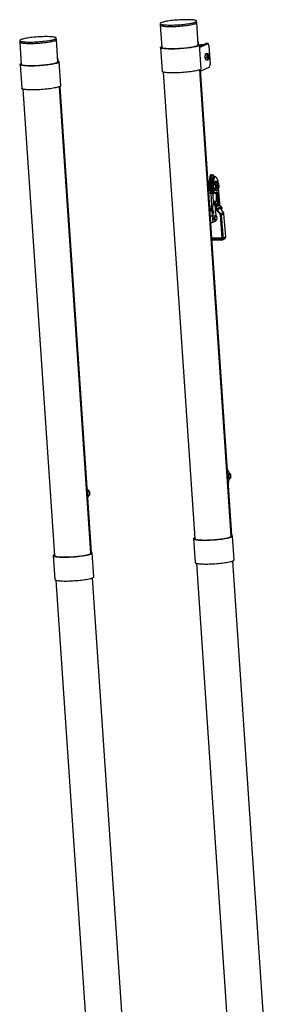
# Model space of a CAD drawing. Units: millimetres. Extents: x 15 to 1184, y 5 to 836.
# Drawn here: x 237 to 291, y 216 to 421 of the extents above; entities that cross this region are included whole.
import ezdxf

# ---------------------------------------------------------------- set-up
doc = ezdxf.new("R2010")
doc.units = ezdxf.units.MM

msp = doc.modelspace()

# ---------------------------------------------------------------- linework, layer by layer
at = {"color": 7, "linetype": 'Continuous', "lineweight": 25}
for p, q in [((266.38, 419.72), (266.4, 419.42)), ((266.4, 419.42), (266.72, 414.77)), ((273.99, 419.93), (273.97, 420.23)), ((274.3, 415.28), (273.99, 419.93)), ((244.89, 416.41), (244.87, 416.71)), ((237.28, 416.2), (237.3, 415.9)), ((237.3, 415.9), (237.62, 411.25)), ((245.2, 411.76), (244.89, 416.41)), ((266.47, 414.75), (266.8, 409.81)), ((274.25, 415.95), (274.29, 415.96)), ((274.34, 415.45), (274.31, 415.98)), ((274.88, 410.35), (274.55, 415.3)), ((274.57, 414.99), (275.86, 415.6)), ((274.58, 414.78), (276.33, 415.61)), ((275.16, 415.33), (274.88, 415.33)), ((276.33, 415.61), (275.86, 415.6)), ((276.52, 415.19), (276.33, 415.61)), ((276.52, 415.19), (276.78, 411.23)), ((275.72, 413.33), (275.68, 412.66)), ((275.68, 412.66), (276.08, 412.67)), ((275.68, 412.66), (275.85, 412.18)), ((275.92, 413.52), (275.72, 413.33)), ((275.72, 413.33), (276.12, 413.34)), ((275.92, 413.52), (276.32, 413.53)), ((276.42, 413.36), (276.32, 413.53)), ((276.45, 413.31), (276.42, 413.37)), ((237.37, 411.23), (237.7, 406.29)), ((245.16, 412.42), (245.19, 412.44)), ((245.25, 411.93), (245.21, 412.46)), ((245.78, 406.83), (245.45, 411.78)), ((276.66, 410.67), (274.73, 409.75)), ((275.85, 412.18), (276.24, 412.19)), ((276.44, 412.34), (276.47, 412.41)), ((276.66, 410.67), (276.78, 411.23)), ((267.06, 409.64), (273.57, 312.88)), ((281.15, 313.39), (274.64, 410.15)), ((281.2, 313.56), (274.7, 410.18)), ((252.05, 309.87), (245.54, 406.63)), ((252.1, 310.04), (245.6, 406.66)), ((237.96, 406.12), (244.47, 309.36)), ((277.03, 388.35), (276.84, 388.35)), ((277.04, 388.36), (276.85, 388.36)), ((277.05, 388.33), (277.09, 388.04)), ((277.33, 388.29), (277.14, 388.29)), ((277.22, 388.21), (277.22, 388.16)), ((277.46, 388.21), (277.46, 388)), ((276.58, 386.96), (276.26, 386.95)), ((276.58, 386.62), (276.77, 386.62)), ((276.67, 385.21), (276.58, 386.62)), ((276.86, 385.21), (276.77, 386.62)), ((276.83, 386.13), (277.07, 386.13)), ((277.09, 386.24), (276.86, 386.23)), ((277.15, 387.09), (276.91, 387.08)), ((276.93, 386.37), (277.17, 386.38)), ((277.17, 387.14), (276.94, 387.13)), ((277.1, 386.24), (277.17, 386.19)), ((277.38, 387.71), (277.15, 387.7)), ((277.39, 387.72), (277.16, 387.72)), ((277.2, 387.11), (277.25, 386.96)), ((277.4, 387.79), (277.37, 387.3)), ((277.56, 387.31), (277.37, 387.3)), ((277.4, 387.79), (277.59, 387.79)), ((277.47, 388.01), (277.66, 388.02)), ((277.54, 388.02), (277.47, 388.01)), ((277.5, 386.92), (277.51, 386.52)), ((277.73, 388.03), (277.54, 388.02)), ((277.59, 387.79), (277.56, 387.31)), ((277.58, 386.31), (277.63, 386.25)), ((278.15, 387), (277.68, 386.98)), ((277.69, 387), (277.71, 386.98)), ((277.76, 386.53), (277.75, 386.93)), ((277.82, 386.41), (277.78, 386.47)), ((278.22, 386.7), (278.11, 385.61)), ((278.43, 386.65), (278.21, 386.64)), ((278.38, 386.51), (278.27, 385.42)), ((276.36, 385.43), (276.66, 385.44)), ((276.39, 385.08), (276.7, 385.09)), ((276.59, 384.57), (276.42, 384.56)), ((276.53, 384.54), (276.42, 384.54)), ((276.71, 381.77), (276.53, 384.54)), ((276.86, 385.21), (276.67, 385.21)), ((276.74, 385.04), (276.93, 385.04)), ((276.78, 384.59), (276.82, 384.61)), ((277.01, 384.62), (276.82, 384.61)), ((276.92, 385.15), (277.16, 385.15)), ((276.99, 385.37), (276.93, 385.3)), ((276.93, 385.3), (277.17, 385.3)), ((276.94, 385.04), (276.95, 385.05)), ((276.97, 385.54), (277.2, 385.55)), ((277.01, 384.62), (276.97, 384.6)), ((277.15, 381.83), (276.97, 384.6)), ((277.23, 385.38), (276.99, 385.37)), ((277.11, 384.87), (277.34, 384.87)), ((277.19, 384.77), (277.15, 384.6)), ((277.15, 384.6), (277.39, 384.61)), ((277.17, 385.3), (277.23, 385.38)), ((277.17, 384.45), (277.4, 384.45)), ((277.42, 384.77), (277.19, 384.77)), ((277.25, 384.4), (277.48, 384.41)), ((277.35, 384.41), (277.37, 382.18)), ((277.39, 384.61), (277.42, 384.77)), ((277.57, 385.46), (278.05, 385.47)), ((277.59, 384.5), (277.93, 384.51)), ((277.63, 384.6), (277.65, 384.6)), ((277.64, 384.61), (277.83, 384.61)), ((277.65, 385.46), (277.65, 385.41)), ((277.68, 384.5), (277.68, 384.54)), ((277.73, 385.11), (278.34, 385.13)), ((277.75, 385.12), (277.74, 385.1)), ((278.02, 384.49), (277.94, 384.5)), ((278.02, 384.41), (278.04, 382.91)), ((278.02, 384.41), (278.1, 384.4)), ((278.1, 384.75), (278.05, 384.75)), ((278.05, 384.67), (278.09, 384.75)), ((278.05, 384.58), (278.07, 384.47)), ((278.1, 384.4), (278.11, 382.9)), ((278.1, 384.31), (278.17, 383.97)), ((278.18, 385.97), (278.15, 386.01)), ((278.16, 386.05), (278.16, 386.04)), ((278.16, 384.52), (278.47, 382.94)), ((278.22, 384.54), (278.26, 384.62)), ((278.22, 384.54), (278.53, 382.97)), ((278.58, 383.05), (278.26, 384.63)), ((278.26, 384.62), (278.57, 383.04)), ((278.41, 385.19), (278.41, 385.22)), ((278.83, 381.67), (278.51, 385.56)), ((277.94, 382.81), (277.36, 382.79)), ((278.02, 382.8), (277.36, 382.78)), ((277.46, 382.17), (277.46, 382.78)), ((277.63, 382.5), (277.82, 382.51)), ((277.63, 382.5), (277.94, 381.24)), ((277.73, 382.79), (277.65, 382.74)), ((277.84, 382.75), (277.65, 382.74)), ((277.72, 382.79), (277.72, 382.79)), ((277.82, 382.51), (278.13, 381.24)), ((277.92, 382.79), (277.84, 382.75)), ((277.94, 382.81), (278.02, 382.8)), ((278.11, 382.9), (278.04, 382.91)), ((278.17, 383.9), (278.11, 383.79)), ((278.23, 383.65), (278.11, 383.64)), ((278.12, 383.46), (278.22, 383.64)), ((278.18, 382.24), (278.23, 382.24)), ((278.3, 383.2), (278.21, 383.03)), ((278.21, 382.96), (278.24, 382.78)), ((278.36, 382.95), (278.21, 382.95)), ((278.26, 382.34), (278.21, 382.34)), ((278.24, 383.62), (278.31, 383.27)), ((278.26, 382.77), (278.36, 382.94)), ((278.34, 382.04), (278.3, 382.04)), ((278.37, 382.74), (278.32, 382.74)), ((278.37, 382.54), (278.32, 382.54)), ((278.36, 382.01), (278.38, 382.01)), ((278.38, 382.92), (278.42, 382.7)), ((278.4, 382.82), (278.41, 382.83)), ((278.53, 382.57), (278.4, 382.57)), ((278.42, 381.99), (278.54, 381.99)), ((278.57, 382.53), (278.5, 382.87)), ((278.52, 382.89), (278.56, 382.97)), ((278.53, 382.97), (278.57, 383.04)), ((276.61, 381.77), (276.71, 381.77)), ((276.64, 381.36), (277.14, 381.38)), ((277.15, 381.15), (276.65, 381.14)), ((276.66, 380.95), (277.17, 380.97)), ((277.23, 379.99), (277.11, 381.82)), ((277.28, 381.89), (277.15, 381.83)), ((277.42, 379.99), (277.23, 379.99)), ((277.42, 379.99), (277.3, 381.85)), ((277.82, 381.42), (277.93, 379.89)), ((277.82, 381.39), (277.9, 381.39)), ((277.96, 381.17), (277.84, 381.17)), ((277.85, 380.98), (278.07, 380.99)), ((277.94, 381.24), (278.13, 381.24)), ((278.06, 381), (278.22, 381.1)), ((278.76, 380.24), (278.06, 381)), ((278.13, 381.24), (278.83, 381.67)), ((278.22, 381.1), (278.88, 381.52)), ((278.22, 381.1), (278.92, 380.34)), ((278.34, 381.81), (278.38, 381.81)), ((278.76, 380.24), (278.92, 380.34)), ((278.85, 380.11), (278.76, 380.24)), ((278.84, 381.89), (278.81, 381.9)), ((278.85, 381.86), (278.83, 381.72)), ((279.52, 380.53), (278.88, 381.52)), ((279.29, 375.14), (278.9, 379.95)), ((278.92, 380.34), (279, 380.21)), ((279.52, 380.53), (279, 380.21)), ((279.09, 379.96), (279.61, 380.28)), ((279.09, 379.96), (279.48, 375.14)), ((279.18, 381.31), (279.17, 381.28)), ((279.18, 381.31), (279.2, 381.45)), ((280, 375.47), (279.61, 380.28)), ((276.74, 379.84), (276.91, 379.84)), ((276.85, 379.82), (276.74, 379.81)), ((276.83, 378.43), (276.94, 378.43)), ((276.94, 378.43), (276.85, 379.82)), ((277.09, 379.87), (277.22, 379.93)), ((277.22, 379.93), (277.41, 379.93)), ((277.28, 379.87), (277.41, 379.93)), ((277.38, 378.49), (277.28, 379.87)), ((277.79, 378.68), (277.38, 378.49)), ((277.97, 379.89), (277.73, 379.88)), ((277.75, 378.87), (277.99, 378.87)), ((277.07, 375.25), (279.28, 375.3)), ((279.16, 374.99), (277.07, 374.94)), ((279.18, 374.79), (277.08, 374.74)), ((279.34, 374.84), (279.86, 375.16)), ((280, 375.47), (279.48, 375.14)), ((280.29, 327.09), (280.42, 327.15)), ((280.99, 326.24), (280.66, 326.08)), ((280.71, 325.36), (281.04, 325.52)), ((251.2, 323.56), (251.19, 323.57)), ((280.59, 324.58), (280.46, 324.52)), ((251.74, 322.65), (251.41, 322.49)), ((251.46, 321.76), (251.79, 321.92)), ((273.32, 312.87), (273.65, 307.92)), ((281.73, 308.46), (281.4, 313.41)), ((244.22, 309.35), (244.55, 304.4)), ((252.63, 304.94), (252.3, 309.89)), ((273.91, 307.76), (283.73, 161.74)), ((291.32, 162.25), (281.5, 308.27)), ((262.22, 158.73), (252.4, 304.75)), ((244.81, 304.24), (254.63, 158.22))]:
    msp.add_line(p, q, dxfattribs=at)
at = {"color": 8, "linetype": 'Continuous', "lineweight": 25}
for p, q in [((274.29, 415.96), (274.32, 415.45)), ((245.19, 412.44), (245.22, 411.93)), ((274.68, 410.17), (281.17, 313.57)), ((245.58, 406.65), (252.08, 310.05)), ((277.06, 388.26), (277.23, 388.27)), ((277.07, 388.2), (277.22, 388.21)), ((277.08, 388.16), (277.22, 388.16)), ((276.58, 386.95), (276.26, 386.94)), ((277.17, 386.31), (276.94, 386.3)), ((277.21, 388.1), (277.08, 388.1)), ((277.1, 388.01), (277.11, 388.01)), ((277.14, 386.21), (277.17, 386.21)), ((277.2, 387.1), (277.28, 387.1)), ((277.27, 387.03), (277.22, 387.03)), ((277.25, 386.96), (277.25, 386.96)), ((278.13, 386.98), (277.67, 386.97)), ((277.77, 386.51), (277.79, 386.5)), ((278.2, 386.51), (278.38, 386.51)), ((276.35, 385.55), (276.65, 385.55)), ((276.66, 385.38), (276.37, 385.37)), ((277.22, 385.5), (276.98, 385.49)), ((277, 385.4), (277.23, 385.41)), ((277.39, 384.86), (277.16, 384.86)), ((277.18, 384.8), (277.42, 384.81)), ((277.55, 385.57), (277.99, 385.58)), ((277.67, 384.57), (277.62, 384.57)), ((277.64, 384.6), (277.64, 384.6)), ((278.27, 385.42), (277.65, 385.4)), ((277.74, 385.11), (277.73, 385.11)), ((278.04, 384.67), (278.05, 384.67)), ((278.05, 384.75), (278.09, 384.75)), ((278.05, 384.6), (278.05, 384.6)), ((277.37, 382.16), (277.46, 382.17)), ((278.22, 383.64), (278.11, 383.64)), ((278.11, 383.46), (278.12, 383.46)), ((278.36, 382.94), (278.21, 382.94)), ((278.25, 382.77), (278.26, 382.77)), ((278.33, 382.54), (278.37, 382.55)), ((278.39, 382.85), (278.39, 382.85)), ((277.17, 380.97), (276.66, 380.96)), ((277.18, 381.85), (277.3, 381.85)), ((278.07, 381), (277.85, 380.99)), ((278.81, 381.88), (278.85, 381.86)), ((278.83, 381.72), (278.83, 381.72)), ((279.28, 375.06), (279.16, 374.99)), ((280.31, 326.75), (280.54, 326.86)), ((280.34, 326.22), (280.81, 326.44)), ((280.41, 325.21), (280.88, 325.43)), ((280.43, 324.89), (280.67, 325)), ((251.21, 323.23), (251.29, 323.27)), ((251.25, 322.7), (251.56, 322.85)), ((251.31, 321.69), (251.62, 321.84)), ((251.34, 321.37), (251.42, 321.41))]:
    msp.add_line(p, q, dxfattribs=at)
at = {"color": 7, "linetype": 'Continuous', "lineweight": 25, "flags": 128}
for points in [[(269.01, 419.42), (269.37, 419.43), (269.73, 419.45), (270.09, 419.47), (270.46, 419.49), (270.82, 419.52), (271.18, 419.56), (271.53, 419.6), (271.86, 419.64), (272.18, 419.68), (272.48, 419.73), (272.76, 419.78), (273.02, 419.83), (273.25, 419.88), (273.45, 419.94), (273.62, 419.99), (273.75, 420.04), (273.86, 420.1), (273.93, 420.15), (273.96, 420.2), (273.96, 420.25), (273.92, 420.29), (273.85, 420.33), (273.75, 420.37), (273.61, 420.41), (273.44, 420.44), (273.24, 420.47), (273.01, 420.49), (272.75, 420.51), (272.47, 420.52), (272.17, 420.53), (271.85, 420.53), (271.51, 420.53), (271.16, 420.52), (270.8, 420.5), (270.44, 420.49), (270.07, 420.46), (269.71, 420.43), (269.35, 420.4), (268.99, 420.37), (268.65, 420.33), (268.32, 420.28), (268.01, 420.24), (267.72, 420.19), (267.45, 420.14), (267.21, 420.09), (267, 420.03), (266.81, 419.98), (266.66, 419.93), (266.54, 419.87), (266.45, 419.82), (266.4, 419.77), (266.38, 419.72), (266.4, 419.67), (266.46, 419.63), (266.54, 419.59), (266.67, 419.55), (266.82, 419.52), (267.01, 419.49), (267.22, 419.46), (267.47, 419.44), (267.74, 419.43), (268.03, 419.42), (268.34, 419.41), (268.67, 419.41), (269.01, 419.42)], [(266.4, 419.42), (266.42, 419.38), (266.47, 419.33), (266.56, 419.29), (266.69, 419.25), (266.84, 419.22), (267.03, 419.19), (267.24, 419.17), (267.49, 419.15), (267.76, 419.13), (268.05, 419.12), (268.36, 419.12), (268.69, 419.12), (269.03, 419.12)], [(266.4, 419.42), (266.42, 419.38), (266.47, 419.33), (266.56, 419.29), (266.69, 419.25), (266.84, 419.22), (267.03, 419.19), (267.24, 419.17), (267.49, 419.15), (267.76, 419.13), (268.05, 419.12), (268.36, 419.12), (268.69, 419.12), (269.03, 419.12)], [(269.03, 419.12), (269.39, 419.13), (269.75, 419.15), (270.11, 419.17), (270.48, 419.2), (270.84, 419.23), (271.2, 419.26), (271.55, 419.3), (271.88, 419.34), (272.2, 419.39), (272.5, 419.43), (272.78, 419.48), (273.04, 419.53), (273.27, 419.59), (273.47, 419.64), (273.64, 419.69), (273.77, 419.75), (273.88, 419.8), (273.95, 419.85), (273.98, 419.9), (273.99, 419.93)], [(269.03, 419.12), (269.39, 419.13), (269.75, 419.15), (270.11, 419.17), (270.48, 419.2), (270.84, 419.23), (271.2, 419.26), (271.55, 419.3), (271.88, 419.34), (272.2, 419.39), (272.5, 419.43), (272.78, 419.48), (273.04, 419.53), (273.27, 419.59), (273.47, 419.64), (273.64, 419.69), (273.77, 419.75), (273.88, 419.8), (273.95, 419.85), (273.98, 419.9), (273.99, 419.93)], [(239.91, 415.9), (240.27, 415.91), (240.63, 415.93), (240.99, 415.95), (241.36, 415.97), (241.72, 416), (242.08, 416.04), (242.43, 416.08), (242.76, 416.12), (243.08, 416.16), (243.39, 416.21), (243.66, 416.26), (243.92, 416.31), (244.15, 416.36), (244.35, 416.42), (244.52, 416.47), (244.66, 416.52), (244.76, 416.58), (244.83, 416.63), (244.86, 416.68), (244.86, 416.73), (244.83, 416.77), (244.76, 416.81), (244.65, 416.85), (244.51, 416.89), (244.34, 416.92), (244.14, 416.95), (243.91, 416.97), (243.65, 416.99), (243.37, 417), (243.07, 417.01), (242.75, 417.01), (242.41, 417.01), (242.06, 417), (241.71, 416.98), (241.34, 416.96), (240.98, 416.94), (240.61, 416.91), (240.25, 416.88), (239.9, 416.85), (239.55, 416.81), (239.23, 416.76), (238.91, 416.72), (238.62, 416.67), (238.36, 416.62), (238.11, 416.57), (237.9, 416.51), (237.71, 416.46), (237.56, 416.41), (237.44, 416.35), (237.35, 416.3), (237.3, 416.25), (237.28, 416.2), (237.3, 416.15), (237.36, 416.11), (237.45, 416.07), (237.57, 416.03), (237.72, 416), (237.91, 415.97), (238.13, 415.94), (238.37, 415.92), (238.64, 415.91), (238.93, 415.9), (239.24, 415.89), (239.57, 415.89), (239.91, 415.9)], [(237.3, 415.9), (237.32, 415.86), (237.38, 415.81), (237.47, 415.77), (237.59, 415.73), (237.74, 415.7), (237.93, 415.67), (238.15, 415.65), (238.39, 415.63), (238.66, 415.61), (238.95, 415.6), (239.26, 415.6), (239.59, 415.6), (239.93, 415.6)], [(237.3, 415.9), (237.32, 415.86), (237.38, 415.81), (237.47, 415.77), (237.59, 415.73), (237.74, 415.7), (237.93, 415.67), (238.15, 415.65), (238.39, 415.63), (238.66, 415.61), (238.95, 415.6), (239.26, 415.6), (239.59, 415.6), (239.93, 415.6)], [(239.93, 415.6), (240.29, 415.61), (240.65, 415.63), (241.01, 415.65), (241.38, 415.68), (241.74, 415.71), (242.1, 415.74), (242.45, 415.78), (242.78, 415.82), (243.1, 415.86), (243.41, 415.91), (243.68, 415.96), (243.94, 416.01), (244.17, 416.07), (244.37, 416.12), (244.54, 416.17), (244.68, 416.23), (244.78, 416.28), (244.85, 416.33), (244.88, 416.38), (244.89, 416.41)], [(239.93, 415.6), (240.29, 415.61), (240.65, 415.63), (241.01, 415.65), (241.38, 415.68), (241.74, 415.71), (242.1, 415.74), (242.45, 415.78), (242.78, 415.82), (243.1, 415.86), (243.41, 415.91), (243.68, 415.96), (243.94, 416.01), (244.17, 416.07), (244.37, 416.12), (244.54, 416.17), (244.68, 416.23), (244.78, 416.28), (244.85, 416.33), (244.88, 416.38), (244.89, 416.41)], [(274.29, 415.46), (274.36, 415.44), (274.46, 415.4), (274.52, 415.35), (274.55, 415.31), (274.54, 415.26), (274.5, 415.2), (274.42, 415.15), (274.31, 415.1), (274.16, 415.04), (273.99, 414.99), (273.78, 414.93), (273.55, 414.88), (273.29, 414.82), (273, 414.77), (272.69, 414.72), (272.37, 414.68), (272.03, 414.63), (271.67, 414.59), (271.31, 414.56), (270.94, 414.53), (270.56, 414.5), (270.19, 414.48), (269.81, 414.46), (269.45, 414.44), (269.09, 414.43), (268.74, 414.43), (268.41, 414.43), (268.1, 414.44), (267.81, 414.45), (267.54, 414.47), (267.3, 414.49), (267.09, 414.52), (266.9, 414.55), (266.75, 414.58), (266.63, 414.62), (266.54, 414.66), (266.48, 414.71), (266.47, 414.76), (266.48, 414.81), (266.53, 414.86), (266.62, 414.91), (266.7, 414.95)], [(274.3, 415.28), (274.3, 415.26), (274.27, 415.21), (274.2, 415.16), (274.1, 415.1), (273.97, 415.05), (273.8, 415), (273.6, 414.94), (273.37, 414.89), (273.12, 414.84), (272.84, 414.79), (272.54, 414.74), (272.21, 414.69), (271.88, 414.65), (271.53, 414.61), (271.17, 414.58), (270.8, 414.55), (270.43, 414.52), (270.06, 414.5), (269.7, 414.49), (269.34, 414.47), (269, 414.47), (268.67, 414.47), (268.35, 414.47), (268.06, 414.48), (267.79, 414.5), (267.55, 414.52), (267.33, 414.54), (267.14, 414.57), (266.99, 414.61), (266.87, 414.64), (266.78, 414.69), (266.73, 414.73), (266.72, 414.77)], [(274.29, 415.96), (274.3, 415.97), (274.31, 415.98), (274.29, 415.99), (274.26, 416), (274.25, 416)], [(274.77, 415.3), (274.86, 415.32), (274.88, 415.33)], [(276.33, 412.33), (276.37, 412.31), (276.42, 412.33), (276.46, 412.39), (276.49, 412.48), (276.52, 412.59), (276.53, 412.73), (276.53, 412.87), (276.52, 413.01), (276.5, 413.14), (276.47, 413.25), (276.43, 413.34), (276.39, 413.39), (276.35, 413.41), (276.3, 413.39), (276.26, 413.33), (276.23, 413.24), (276.2, 413.13), (276.19, 412.99), (276.19, 412.85), (276.2, 412.71), (276.22, 412.58), (276.25, 412.47), (276.29, 412.38), (276.33, 412.33)], [(245.19, 411.94), (245.26, 411.92), (245.36, 411.88), (245.42, 411.83), (245.45, 411.79), (245.44, 411.74), (245.4, 411.68), (245.32, 411.63), (245.21, 411.58), (245.06, 411.52), (244.89, 411.47), (244.68, 411.41), (244.45, 411.36), (244.19, 411.3), (243.9, 411.25), (243.6, 411.2), (243.27, 411.16), (242.93, 411.11), (242.58, 411.07), (242.21, 411.04), (241.84, 411.01), (241.46, 410.98), (241.09, 410.96), (240.72, 410.94), (240.35, 410.92), (239.99, 410.91), (239.65, 410.91), (239.32, 410.91), (239, 410.92), (238.71, 410.93), (238.44, 410.95), (238.2, 410.97), (237.99, 411), (237.8, 411.03), (237.65, 411.06), (237.53, 411.1), (237.44, 411.14), (237.39, 411.19), (237.37, 411.24), (237.38, 411.29), (237.44, 411.34), (237.52, 411.39), (237.6, 411.43)], [(245.2, 411.76), (245.2, 411.74), (245.17, 411.69), (245.1, 411.64), (245, 411.58), (244.87, 411.53), (244.7, 411.48), (244.5, 411.42), (244.27, 411.37), (244.02, 411.32), (243.74, 411.27), (243.44, 411.22), (243.12, 411.17), (242.78, 411.13), (242.43, 411.09), (242.07, 411.06), (241.7, 411.03), (241.33, 411), (240.97, 410.98), (240.6, 410.97), (240.25, 410.95), (239.9, 410.95), (239.57, 410.95), (239.26, 410.95), (238.96, 410.96), (238.69, 410.98), (238.45, 411), (238.23, 411.02), (238.05, 411.05), (237.89, 411.09), (237.77, 411.12), (237.68, 411.17), (237.63, 411.21), (237.62, 411.25)], [(245.19, 412.44), (245.21, 412.45), (245.21, 412.46), (245.19, 412.47), (245.17, 412.48), (245.15, 412.48)], [(274.88, 410.35), (274.87, 410.31), (274.83, 410.26), (274.75, 410.2), (274.64, 410.15), (274.49, 410.09), (274.32, 410.04), (274.11, 409.98), (273.88, 409.93), (273.62, 409.88), (273.33, 409.83), (273.03, 409.78), (272.7, 409.73), (272.36, 409.69), (272.01, 409.65), (271.64, 409.61), (271.27, 409.58), (270.9, 409.55), (270.52, 409.53), (270.15, 409.51), (269.78, 409.5), (269.42, 409.49), (269.08, 409.49), (268.75, 409.49), (268.43, 409.49), (268.14, 409.51), (267.88, 409.52), (267.63, 409.54), (267.42, 409.57), (267.23, 409.6), (267.08, 409.64), (266.96, 409.68), (266.87, 409.72), (266.82, 409.76), (266.8, 409.81)], [(245.78, 406.83), (245.77, 406.79), (245.73, 406.74), (245.65, 406.68), (245.54, 406.63), (245.4, 406.57), (245.22, 406.52), (245.01, 406.46), (244.78, 406.41), (244.52, 406.36), (244.24, 406.31), (243.93, 406.26), (243.6, 406.21), (243.26, 406.17), (242.91, 406.13), (242.54, 406.09), (242.17, 406.06), (241.8, 406.03), (241.42, 406.01), (241.05, 405.99), (240.68, 405.98), (240.32, 405.97), (239.98, 405.97), (239.65, 405.97), (239.34, 405.97), (239.05, 405.99), (238.78, 406), (238.53, 406.02), (238.32, 406.05), (238.14, 406.08), (237.98, 406.12), (237.86, 406.15), (237.77, 406.2), (237.72, 406.24), (237.7, 406.29)], [(277.03, 388.35), (277.03, 388.36), (277.03, 388.36), (277.04, 388.36), (277.04, 388.36), (277.04, 388.35), (277.05, 388.35), (277.05, 388.34), (277.05, 388.33)], [(276.86, 386.23), (276.86, 386.23), (276.85, 386.23), (276.84, 386.22), (276.84, 386.21), (276.83, 386.19), (276.83, 386.17), (276.83, 386.15), (276.83, 386.13)], [(276.91, 387.08), (276.92, 387.1), (276.92, 387.12), (276.93, 387.13), (276.93, 387.13), (276.94, 387.13)], [(277.07, 386.13), (277.07, 386.16), (277.07, 386.18), (277.07, 386.2), (277.07, 386.22), (277.08, 386.23), (277.09, 386.24), (277.09, 386.24), (277.1, 386.24)], [(277.11, 388.01), (277.11, 388.01), (277.11, 388.01), (277.1, 388.01), (277.1, 388.02), (277.1, 388.02), (277.1, 388.03), (277.09, 388.03), (277.09, 388.04)], [(277.15, 387.7), (277.15, 387.71), (277.16, 387.72), (277.16, 387.72)], [(277.15, 387.09), (277.15, 387.11), (277.16, 387.12), (277.16, 387.13), (277.17, 387.14), (277.18, 387.14), (277.19, 387.13), (277.19, 387.12), (277.2, 387.11)], [(277.37, 387.3), (277.31, 387.17), (277.26, 387.01), (277.22, 386.82), (277.19, 386.62), (277.17, 386.39), (277.17, 386.16), (277.17, 385.93), (277.19, 385.7), (277.22, 385.48), (277.26, 385.27), (277.31, 385.08), (277.36, 384.92), (277.43, 384.79), (277.49, 384.69), (277.57, 384.63), (277.64, 384.61)], [(277.17, 386.38), (277.17, 386.37), (277.17, 386.37)], [(277.17, 386.19), (277.17, 386.19), (277.17, 386.19)], [(277.25, 386.95), (277.25, 386.96), (277.25, 386.96)], [(277.28, 387.1), (277.28, 387.09), (277.28, 387.08)], [(277.83, 384.61), (277.76, 384.64), (277.68, 384.7), (277.62, 384.8), (277.55, 384.93), (277.5, 385.09), (277.45, 385.27), (277.41, 385.48), (277.38, 385.7), (277.36, 385.93), (277.36, 386.17), (277.36, 386.4), (277.38, 386.62), (277.41, 386.83), (277.45, 387.02), (277.5, 387.18), (277.56, 387.31)], [(277.38, 387.71), (277.39, 387.72), (277.39, 387.72)], [(277.66, 386.94), (277.7, 386.94), (277.73, 386.94), (277.75, 386.93), (277.74, 386.93), (277.72, 386.93), (277.68, 386.92), (277.63, 386.92), (277.58, 386.92), (277.54, 386.92), (277.51, 386.92), (277.5, 386.92), (277.5, 386.92), (277.53, 386.93), (277.57, 386.93), (277.61, 386.93), (277.66, 386.94)], [(277.94, 385.12), (277.91, 385.09), (277.85, 385.06), (277.79, 385.06), (277.73, 385.11), (277.68, 385.18), (277.63, 385.29), (277.58, 385.43), (277.54, 385.58), (277.52, 385.76), (277.5, 385.95), (277.5, 386.14), (277.5, 386.32), (277.51, 386.45)], [(277.64, 386.94), (277.68, 386.99), (277.74, 387.04), (277.8, 387.05), (277.86, 387.03), (277.9, 386.99)], [(277.66, 388.02), (277.76, 388.02), (277.85, 387.99), (277.95, 387.92), (278.04, 387.81), (278.12, 387.66), (278.2, 387.48), (278.27, 387.27), (278.34, 387.03), (278.39, 386.77), (278.41, 386.65)], [(277.71, 386.25), (277.7, 386.25), (277.7, 386.25), (277.7, 386.25), (277.7, 386.25), (277.7, 386.25), (277.7, 386.24), (277.7, 386.24), (277.7, 386.23)], [(277.99, 385.58), (277.96, 385.76), (277.95, 385.94), (277.94, 386.13), (277.95, 386.32), (277.97, 386.5), (277.99, 386.66), (278.03, 386.79), (278.08, 386.9), (278.13, 386.98)], [(278.13, 386.98), (278.15, 386.99), (278.17, 386.99), (278.19, 386.97), (278.2, 386.93), (278.21, 386.88), (278.22, 386.82), (278.22, 386.76), (278.22, 386.7)], [(278.5, 386.54), (278.52, 386.36), (278.54, 386.18), (278.54, 385.99), (278.54, 385.8), (278.52, 385.63), (278.49, 385.47), (278.46, 385.33), (278.41, 385.22), (278.36, 385.14)], [(278.5, 386.54), (278.48, 386.58), (278.47, 386.62), (278.45, 386.64), (278.43, 386.65), (278.41, 386.63), (278.4, 386.61), (278.38, 386.56), (278.38, 386.51)], [(276.67, 385.21), (276.68, 385.17), (276.68, 385.13), (276.69, 385.1), (276.7, 385.08), (276.71, 385.05), (276.72, 385.04), (276.74, 385.04), (276.74, 385.04)], [(276.94, 385.04), (276.93, 385.04), (276.91, 385.05), (276.9, 385.06), (276.89, 385.08), (276.88, 385.11), (276.87, 385.14), (276.87, 385.17), (276.86, 385.21)], [(276.92, 385.15), (276.94, 385.07), (276.97, 385.01), (276.99, 384.96), (277.02, 384.92), (277.05, 384.89), (277.08, 384.87), (277.11, 384.87), (277.11, 384.87)], [(277.37, 384.88), (277.34, 384.87), (277.31, 384.88), (277.28, 384.89), (277.26, 384.92), (277.23, 384.97), (277.2, 385.02), (277.18, 385.08), (277.16, 385.15)], [(277.2, 385.55), (277.21, 385.54), (277.21, 385.54)], [(277.62, 384.58), (277.6, 384.52), (277.57, 384.48), (277.55, 384.44), (277.52, 384.42), (277.49, 384.41), (277.46, 384.41), (277.43, 384.43), (277.4, 384.45)], [(277.62, 384.58), (277.62, 384.58), (277.62, 384.59), (277.63, 384.59), (277.63, 384.6), (277.63, 384.6), (277.63, 384.6), (277.64, 384.6), (277.64, 384.6)], [(277.64, 384.61), (277.65, 384.6), (277.66, 384.59), (277.67, 384.58), (277.67, 384.56), (277.68, 384.54), (277.68, 384.51), (277.69, 384.5)], [(277.83, 384.61), (277.84, 384.61), (277.85, 384.6), (277.86, 384.58), (277.86, 384.57), (277.87, 384.54), (277.87, 384.52), (277.88, 384.5)], [(278.11, 385.61), (278.1, 385.56), (278.09, 385.52), (278.08, 385.49), (278.06, 385.47), (278.04, 385.48), (278.02, 385.5), (278, 385.54), (277.99, 385.58)], [(278.05, 384.58), (278.04, 384.64), (278.04, 384.7), (278.05, 384.76), (278.06, 384.8), (278.08, 384.82), (278.1, 384.81), (278.12, 384.79), (278.14, 384.74)], [(278.26, 384.62), (278.26, 384.63), (278.26, 384.63)], [(278.36, 385.14), (278.34, 385.13), (278.32, 385.13), (278.3, 385.15), (278.29, 385.19), (278.28, 385.24), (278.27, 385.3), (278.27, 385.36), (278.27, 385.42)], [(278.39, 385.18), (278.41, 385.19), (278.41, 385.19)], [(278.39, 383.98), (278.41, 384.06), (278.43, 384.12), (278.46, 384.15), (278.49, 384.14), (278.52, 384.1), (278.54, 384.02), (278.56, 383.93), (278.56, 383.83), (278.55, 383.73), (278.53, 383.66), (278.5, 383.61), (278.47, 383.6), (278.47, 383.61)], [(277.37, 382.18), (277.37, 382.12), (277.38, 382.07), (277.4, 382.04), (277.42, 382.02), (277.43, 382.03), (277.45, 382.06), (277.46, 382.11), (277.46, 382.17)], [(278.12, 383.46), (278.12, 383.46), (278.12, 383.46), (278.12, 383.46), (278.11, 383.46), (278.11, 383.46)], [(278.21, 382.34), (278.21, 382.34), (278.2, 382.33), (278.19, 382.31), (278.18, 382.28), (278.18, 382.24)], [(278.18, 382.24), (278.19, 382.11), (278.22, 382), (278.25, 381.9), (278.29, 381.84), (278.33, 381.81), (278.34, 381.81)], [(278.24, 383.62), (278.24, 383.63), (278.24, 383.64), (278.23, 383.64), (278.23, 383.64), (278.23, 383.65), (278.22, 383.65), (278.22, 383.64), (278.22, 383.64)], [(278.23, 382.24), (278.23, 382.28), (278.24, 382.31), (278.24, 382.33), (278.26, 382.34), (278.27, 382.34), (278.28, 382.32), (278.29, 382.29), (278.29, 382.26)], [(278.49, 381.99), (278.48, 381.95), (278.45, 381.87), (278.42, 381.83), (278.37, 381.82), (278.33, 381.84), (278.3, 381.9), (278.26, 382), (278.24, 382.11), (278.23, 382.24)], [(278.26, 382.77), (278.26, 382.76), (278.26, 382.76), (278.25, 382.76), (278.25, 382.76), (278.25, 382.76), (278.24, 382.77), (278.24, 382.78), (278.24, 382.78)], [(278.24, 382.34), (278.25, 382.37), (278.26, 382.45), (278.28, 382.51), (278.31, 382.54), (278.32, 382.54)], [(278.32, 382.74), (278.31, 382.73), (278.3, 382.71), (278.3, 382.68), (278.29, 382.65), (278.3, 382.61), (278.3, 382.58), (278.31, 382.55), (278.33, 382.54)], [(278.3, 382.14), (278.3, 382.12), (278.3, 382.09), (278.3, 382.06), (278.3, 382.03), (278.31, 382.01), (278.32, 382.01), (278.33, 382.02), (278.34, 382.04)], [(278.42, 381.99), (278.41, 381.99), (278.38, 382.02), (278.35, 382.08), (278.33, 382.17), (278.32, 382.28), (278.33, 382.38)], [(278.33, 382.38), (278.34, 382.47), (278.37, 382.54), (278.4, 382.57), (278.4, 382.57)], [(278.37, 382.55), (278.36, 382.56), (278.35, 382.58), (278.34, 382.61), (278.34, 382.65), (278.34, 382.68), (278.35, 382.71), (278.36, 382.73), (278.37, 382.74)], [(278.38, 382.92), (278.38, 382.93), (278.37, 382.94), (278.37, 382.94), (278.37, 382.95), (278.36, 382.95), (278.36, 382.95), (278.36, 382.95), (278.36, 382.94)], [(278.45, 382.38), (278.46, 382.48), (278.49, 382.54), (278.52, 382.57), (278.55, 382.56), (278.58, 382.51), (278.61, 382.43), (278.62, 382.33), (278.62, 382.23), (278.61, 382.13), (278.59, 382.05), (278.56, 382), (278.53, 381.99), (278.5, 382.02), (278.47, 382.08), (278.45, 382.17), (278.44, 382.28), (278.45, 382.38)], [(277.28, 381.89), (277.28, 381.89), (277.28, 381.89), (277.29, 381.89), (277.29, 381.88), (277.29, 381.88), (277.29, 381.87), (277.3, 381.86), (277.3, 381.85)], [(277.56, 380.57), (277.57, 380.65), (277.56, 380.72), (277.54, 380.79), (277.52, 380.83), (277.5, 380.84), (277.48, 380.82), (277.46, 380.78), (277.44, 380.71), (277.44, 380.64), (277.45, 380.56), (277.46, 380.5), (277.49, 380.45), (277.51, 380.44), (277.53, 380.46), (277.55, 380.5), (277.56, 380.57)], [(277.75, 378.87), (277.73, 378.88), (277.69, 378.92), (277.65, 378.99), (277.62, 379.09), (277.6, 379.22), (277.58, 379.35), (277.59, 379.49), (277.6, 379.62), (277.62, 379.73), (277.65, 379.82), (277.69, 379.87), (277.73, 379.88)], [(278.13, 379.2), (278.11, 379.08), (278.09, 378.98), (278.05, 378.91), (278.01, 378.88), (277.97, 378.88), (277.92, 378.92), (277.89, 379), (277.85, 379.1), (277.83, 379.22), (277.82, 379.36), (277.82, 379.5), (277.84, 379.63), (277.86, 379.74), (277.89, 379.82), (277.93, 379.87), (277.97, 379.89), (278.02, 379.87), (278.06, 379.81), (278.09, 379.72), (278.12, 379.6), (278.13, 379.47), (278.14, 379.33), (278.13, 379.2)], [(273.56, 313.07), (273.47, 313.03), (273.39, 312.97), (273.33, 312.92), (273.32, 312.87), (273.34, 312.82), (273.39, 312.78), (273.48, 312.73), (273.6, 312.7), (273.75, 312.66), (273.94, 312.63), (274.15, 312.6), (274.39, 312.58), (274.66, 312.57), (274.95, 312.55), (275.27, 312.55), (275.6, 312.55), (275.94, 312.55), (276.3, 312.56), (276.67, 312.57), (277.04, 312.59), (277.42, 312.61), (277.79, 312.64), (278.16, 312.67), (278.53, 312.71), (278.88, 312.75), (279.22, 312.79), (279.55, 312.84), (279.85, 312.89), (280.14, 312.94), (280.4, 312.99), (280.63, 313.04), (280.84, 313.1), (281.01, 313.15), (281.16, 313.21), (281.27, 313.26), (281.35, 313.32), (281.39, 313.37), (281.4, 313.42), (281.37, 313.47), (281.31, 313.51), (281.21, 313.55), (281.14, 313.58)], [(273.57, 312.88), (273.58, 312.84), (273.63, 312.8), (273.72, 312.76), (273.84, 312.72), (274, 312.69), (274.18, 312.66), (274.4, 312.63), (274.64, 312.61), (274.91, 312.6), (275.21, 312.59), (275.52, 312.58), (275.85, 312.58), (276.2, 312.59), (276.55, 312.6), (276.92, 312.62), (277.28, 312.64), (277.65, 312.66), (278.02, 312.69), (278.38, 312.73), (278.73, 312.77), (279.07, 312.81), (279.39, 312.85), (279.69, 312.9), (279.97, 312.95), (280.22, 313), (280.45, 313.06), (280.65, 313.11), (280.82, 313.16), (280.95, 313.22), (281.05, 313.27), (281.12, 313.32), (281.15, 313.37), (281.15, 313.39)], [(244.46, 309.55), (244.37, 309.51), (244.29, 309.45), (244.24, 309.4), (244.22, 309.35), (244.24, 309.3), (244.29, 309.26), (244.38, 309.21), (244.5, 309.18), (244.65, 309.14), (244.84, 309.11), (245.05, 309.08), (245.3, 309.06), (245.56, 309.05), (245.86, 309.03), (246.17, 309.03), (246.5, 309.02), (246.84, 309.03), (247.2, 309.04), (247.57, 309.05), (247.94, 309.07), (248.32, 309.09), (248.69, 309.12), (249.06, 309.15), (249.43, 309.19), (249.78, 309.23), (250.12, 309.27), (250.45, 309.32), (250.76, 309.37), (251.04, 309.42), (251.3, 309.47), (251.53, 309.52), (251.74, 309.58), (251.92, 309.63), (252.06, 309.69), (252.17, 309.74), (252.25, 309.8), (252.29, 309.85), (252.3, 309.9), (252.27, 309.95), (252.21, 309.99), (252.12, 310.03), (252.04, 310.06)], [(244.47, 309.36), (244.48, 309.32), (244.54, 309.28), (244.62, 309.24), (244.74, 309.2), (244.9, 309.17), (245.08, 309.14), (245.3, 309.11), (245.54, 309.09), (245.81, 309.08), (246.11, 309.07), (246.42, 309.06), (246.75, 309.06), (247.1, 309.07), (247.45, 309.08), (247.82, 309.1), (248.19, 309.12), (248.56, 309.14), (248.92, 309.17), (249.28, 309.21), (249.63, 309.25), (249.97, 309.29), (250.29, 309.33), (250.59, 309.38), (250.87, 309.43), (251.13, 309.48), (251.35, 309.54), (251.55, 309.59), (251.72, 309.64), (251.85, 309.7), (251.95, 309.75), (252.02, 309.8), (252.05, 309.85), (252.05, 309.87)], [(273.65, 307.92), (273.67, 307.88), (273.72, 307.83), (273.81, 307.79), (273.93, 307.75), (274.09, 307.72), (274.27, 307.68), (274.49, 307.66), (274.73, 307.64), (275, 307.62), (275.29, 307.61), (275.6, 307.6), (275.93, 307.6), (276.27, 307.6), (276.63, 307.61), (277, 307.62), (277.37, 307.64), (277.75, 307.67), (278.12, 307.69), (278.49, 307.73), (278.86, 307.76), (279.21, 307.8), (279.55, 307.85), (279.88, 307.89), (280.19, 307.94), (280.47, 307.99), (280.73, 308.04), (280.97, 308.1), (281.17, 308.15), (281.35, 308.21), (281.49, 308.26), (281.6, 308.32), (281.68, 308.37), (281.72, 308.42), (281.73, 308.46)], [(244.55, 304.4), (244.57, 304.36), (244.62, 304.31), (244.71, 304.27), (244.83, 304.23), (244.99, 304.19), (245.17, 304.16), (245.39, 304.14), (245.63, 304.12), (245.9, 304.1), (246.19, 304.09), (246.5, 304.08), (246.83, 304.08), (247.18, 304.08), (247.53, 304.09), (247.9, 304.1), (248.27, 304.12), (248.65, 304.15), (249.02, 304.17), (249.4, 304.21), (249.76, 304.24), (250.12, 304.28), (250.46, 304.33), (250.78, 304.37), (251.09, 304.42), (251.37, 304.47), (251.63, 304.52), (251.87, 304.58), (252.07, 304.63), (252.25, 304.69), (252.39, 304.74), (252.5, 304.8), (252.58, 304.85), (252.63, 304.9), (252.63, 304.94)]]:
    msp.add_lwpolyline(points, dxfattribs=at)
at = {"color": 8, "linetype": 'Continuous', "lineweight": 25, "flags": 128}
for points in [[(278.39, 382.85), (278.4, 382.84), (278.4, 382.84), (278.4, 382.83), (278.4, 382.83), (278.41, 382.83), (278.41, 382.83)], [(278.58, 383.05), (278.58, 383.05), (278.57, 383.04)], [(278.83, 381.72), (278.83, 381.71), (278.83, 381.71)], [(278.83, 381.72), (278.97, 381.64), (279.07, 381.56), (279.14, 381.46), (279.18, 381.37), (279.18, 381.31)], [(278.84, 381.89), (278.84, 381.89), (278.85, 381.89), (278.85, 381.88), (278.85, 381.87), (278.85, 381.87), (278.85, 381.86)], [(278.85, 381.86), (278.99, 381.78), (279.1, 381.69), (279.17, 381.6), (279.2, 381.51), (279.2, 381.45)]]:
    msp.add_lwpolyline(points, dxfattribs=at)
at = {"color": 7, "linetype": 'Continuous', "lineweight": 25}
for centre, radius, start, end in [((275.05, 414.8), 0.575, 119.4668, 148.5361), ((275.32, 414.82), 0.555, 119.1536, 146.167), ((275.17, 415.08), 0.256, 69.6038, 116.1571), ((280.68, 386.89), 4.11, 159.1294, 183.7653), ((280.87, 386.89), 4.11, 159.1305, 183.7642), ((276.85, 388.35), 0.0102, 101.0684, 165.1788), ((277.15, 388.06), 0.233, 91.665, 111.741), ((277.29, 388.22), 0.0759, 145.4283, 192.3068), ((277.14, 388.15), 0.0801, 327.4942, 11.3814), ((277.34, 388.06), 0.235, 60.8477, 117.2923), ((277.39, 388.22), 0.0782, 350.8577, 36.1479), ((278.06, 386.11), 1.23, 179.2165, 207.4835), ((278.95, 386.79), 2.06, 171.8955, 191.7539), ((276.65, 386.31), 0.293, 357.6627, 11.8143), ((281.46, 386.14), 4.52, 177.9717, 178.7896), ((278.35, 387.2), 1.31, 157.2088, 182.6768), ((278.29, 386.12), 1.23, 179.2165, 207.4835), ((277.45, 387.74), 0.436, 124.1646, 141.3515), ((279.18, 386.8), 2.06, 171.8937, 191.7557), ((278.62, 387.19), 1.34, 157.3307, 183.9317), ((277.53, 387.62), 0.21, 128.1715, 151.7397), ((277.67, 387.82), 0.275, 135.4512, 186.7292), ((277.86, 387.82), 0.275, 135.4537, 186.7322), ((276.54, 386.09), 1.55, 269.367, 285.8292), ((276.6, 385.23), 0.664, 269.3675, 285.8313), ((276.45, 384.84), 0.431, 328.9071, 27.7785), ((277.14, 385.21), 0.221, 155.4383, 196.2565), ((276.85, 385.48), 0.132, 5.7329, 29.9233), ((280.62, 386.04), 3.67, 188.5313, 189.8954), ((276.95, 385.39), 0.0527, 334.7744, 13.2405), ((276.69, 384.82), 0.376, 327.7767, 8.567), ((277.37, 384.55), 0.226, 166.2614, 206.4014), ((277.37, 385.21), 0.221, 155.4228, 196.272), ((277.11, 384.83), 0.0525, 24.0801, 38.4028), ((278.11, 385.3), 1.05, 205.0721, 208.2272), ((277.25, 384.51), 0.103, 214.5291, 266.6537), ((277.12, 384.78), 0.063, 347.7023, 21.5406), ((277.22, 385.39), 0.0189, 324.873, 346.3354), ((277.38, 384.87), 0.0108, 54.9673, 114.2972), ((277.61, 384.55), 0.226, 166.2614, 206.4014), ((277.35, 384.79), 0.0719, 348.9814, 6.6988), ((278.34, 385.34), 0.693, 174.546, 188.335), ((277.66, 384.75), 0.145, 263.0776, 271.2274), ((277.93, 384.41), 0.0957, 358.8698, 90.0352), ((278.01, 384.4), 0.0964, 359.0229, 81.0254), ((278.06, 384.5), 0.169, 14.2523, 91.5715), ((278.17, 384.63), 0.121, 159.8778, 192.6099), ((278.1, 384.58), 0.169, 14.2397, 91.5737), ((278.16, 384.59), 0.0757, 267.235, 318.7506), ((277.9, 382.6), 0.291, 150.219, 198.213), ((278.09, 382.6), 0.291, 150.2036, 198.2284), ((277.94, 382.91), 0.0993, 272.9568, 1.6889), ((278.02, 382.9), 0.0994, 272.9624, 1.6833), ((278.05, 383.94), 0.121, 339.8438, 12.6439), ((278.32, 382.99), 0.121, 159.8577, 192.63), ((278.51, 382.38), 0.272, 136.8665, 186.8124), ((278.54, 382.36), 0.309, 139.8552, 183.6334), ((279.05, 382.29), 0.761, 182.3792, 190.9427), ((278.19, 383.25), 0.121, 339.8438, 12.6439), ((278.32, 382.51), 0.034, 59.114, 78.811), ((278.39, 382.06), 0.0538, 202.4222, 261.243), ((278.26, 382.55), 0.223, 5.7759, 59.0478), ((278.48, 383.02), 0.0758, 267.2569, 318.6904), ((278.47, 383.02), 0.109, 332.2901, 12.206), ((276.73, 383.32), 1.55, 269.3661, 285.8305), ((277.16, 379.97), 0.0723, 324.4573, 11.712), ((277.35, 379.98), 0.0722, 324.4257, 11.7108), ((280.65, 381.97), 2.88, 180.6929, 191.0377), ((279.16, 381.7), 0.335, 184.7953, 213.0667), ((278.57, 379.92), 0.335, 4.7982, 33.0583), ((278.55, 379.91), 0.547, 4.8001, 33.0588), ((279.06, 380.24), 0.547, 4.7988, 33.0552), ((276.86, 381.36), 1.55, 269.3667, 285.8296), ((276.91, 380.51), 0.665, 269.3787, 285.8192), ((276.96, 379.98), 1.55, 269.3508, 285.8454), ((277.58, 378.95), 0.338, 309.2619, 347.5445), ((277.07, 374.94), 0.312, 91.6107, 95.2121), ((279.16, 375.12), 0.136, 271.8834, 6.3445), ((279.17, 375.11), 0.317, 271.8757, 6.3478), ((279.68, 375.44), 0.324, 302.7457, 5.7415), ((280.59, 326.36), 0.291, 214.577, 284.4418), ((280.65, 325.09), 0.269, 76.9676, 150.8837), ((278.91, 325.6), 1.81, 352.2579, 15.4387), ((279.25, 325.76), 1.81, 352.2564, 15.4384), ((251.33, 322.75), 0.275, 254.4902, 285.5098), ((251.39, 321.5), 0.272, 77.1004, 108.3651), ((249.66, 322.01), 1.81, 352.2558, 15.4389), ((250, 322.17), 1.81, 352.2559, 15.4388)]:
    msp.add_arc(centre, radius, start, end, dxfattribs=at)
at = {"color": 8, "linetype": 'Continuous', "lineweight": 25}
for centre, radius, start, end in [((277.57, 386.75), 0.241, 257.5357, 278.1517), ((277.66, 386.38), 0.104, 220.4432, 272.8919), ((277.62, 387.29), 0.779, 268.8343, 280.9417), ((277.66, 386.4), 0.126, 268.8014, 33.8649), ((278.1, 384.74), 0.00949, 99.8021, 162.1248), ((278.42, 382.94), 0.112, 332.9485, 11.76), ((279.28, 325.83), 1.74, 49.126, 55.2952), ((279.46, 325.68), 1.58, 309.3316, 315.85)]:
    msp.add_arc(centre, radius, start, end, dxfattribs=at)
at = {"color": 7, "linetype": 'Continuous', "lineweight": 25}
for points, knots in [([(276.12, 413.34), (276.12, 413.31), (276.15, 413.18), (276.16, 412.94), (276.1, 412.75), (276.08, 412.67)], [0, 0, 0, 0, 0.128237, 0.633228, 1, 1, 1, 1]), ([(276.08, 412.67), (276.11, 412.63), (276.16, 412.54), (276.24, 412.38), (276.24, 412.26), (276.24, 412.19)], [0, 0, 0, 0, 0.264865, 0.53546, 1, 1, 1, 1]), ([(276.32, 413.53), (276.32, 413.51), (276.31, 413.48), (276.26, 413.42), (276.17, 413.37), (276.12, 413.34)], [0, 0, 0, 0, 0.264856, 0.535473, 1, 1, 1, 1]), ([(276.24, 412.19), (276.27, 412.2), (276.34, 412.24), (276.41, 412.29), (276.42, 412.32), (276.43, 412.34)], [0, 0, 0, 0, 0.329429, 0.665974, 1, 1, 1, 1]), ([(277.51, 386.53), (277.52, 386.5), (277.52, 386.46), (277.53, 386.41), (277.54, 386.37), (277.56, 386.33), (277.57, 386.32), (277.58, 386.32)], [0, 0, 0, 0, 0.36447, 0.49543, 0.716354, 0.946505, 1, 1, 1, 1]), ([(277.62, 386.26), (277.61, 386.26), (277.59, 386.27), (277.58, 386.29), (277.57, 386.29)], [0, 0, 0, 0, 0.435031, 1, 1, 1, 1]), ([(277.7, 386.25), (277.69, 386.25), (277.66, 386.25), (277.64, 386.25), (277.62, 386.26), (277.62, 386.26)], [0, 0, 0, 0, 0.4494726, 0.8969354, 1, 1, 1, 1]), ([(277.79, 386.5), (277.8, 386.49), (277.82, 386.46), (277.83, 386.41), (277.82, 386.36), (277.79, 386.31), (277.75, 386.27), (277.72, 386.26), (277.71, 386.25)], [0, 0, 0, 0, 0.166618, 0.333193, 0.499822, 0.666508, 0.833267, 1, 1, 1, 1]), ([(277.77, 386.47), (277.77, 386.47), (277.77, 386.46), (277.77, 386.47), (277.77, 386.48), (277.77, 386.5), (277.76, 386.51), (277.76, 386.53), (277.76, 386.54)], [0, 0, 0, 0, 0.064152, 0.232809, 0.429059, 0.588614, 0.77039, 1, 1, 1, 1]), ([(278.05, 384.6), (278.06, 384.6), (278.08, 384.6), (278.1, 384.59), (278.12, 384.58), (278.14, 384.56), (278.15, 384.54), (278.16, 384.53), (278.16, 384.52)], [0, 0, 0, 0, 0.239453, 0.369587, 0.500027, 0.630107, 0.76053, 1, 1, 1, 1]), ([(278.18, 384.73), (278.16, 384.74), (278.14, 384.75), (278.11, 384.76), (278.1, 384.75), (278.1, 384.75)], [0, 0, 0, 0, 0.7086493, 0.9935132, 1, 1, 1, 1]), ([(278.18, 385.96), (278.18, 385.95), (278.18, 385.94), (278.18, 385.91), (278.16, 385.88), (278.14, 385.86), (278.13, 385.85)], [0, 0, 0, 0, 0.130767, 0.385057, 0.647007, 1, 1, 1, 1]), ([(278.16, 386.05), (278.16, 386.04), (278.18, 386.02), (278.19, 385.99), (278.19, 385.97), (278.18, 385.96)], [0, 0, 0, 0, 0.23177, 0.726618, 1, 1, 1, 1]), ([(278.26, 384.63), (278.26, 384.64), (278.26, 384.66), (278.24, 384.69), (278.21, 384.72), (278.19, 384.73), (278.18, 384.73)], [0, 0, 0, 0, 0.254494, 0.50119, 0.774056, 1, 1, 1, 1]), ([(278.47, 382.94), (278.47, 382.93), (278.47, 382.91), (278.47, 382.89), (278.46, 382.88), (278.44, 382.87), (278.42, 382.85), (278.41, 382.85), (278.39, 382.85)], [0, 0, 0, 0, 0.239448, 0.369519, 0.499977, 0.630098, 0.76055, 1, 1, 1, 1]), ([(278.41, 382.83), (278.42, 382.83), (278.45, 382.83), (278.48, 382.85), (278.51, 382.87), (278.52, 382.89), (278.52, 382.89)], [0, 0, 0, 0, 0.2644539, 0.5454002, 0.8509124, 1, 1, 1, 1]), ([(278.56, 382.97), (278.57, 382.98), (278.58, 383), (278.58, 383.03), (278.58, 383.05), (278.57, 383.05)], [0, 0, 0, 0, 0.30827, 0.860752, 1, 1, 1, 1]), ([(278.06, 381), (278.04, 381.03), (278, 381.07), (277.97, 381.15), (277.95, 381.21), (277.94, 381.24)], [0, 0, 0, 0, 0.339916, 0.665634, 1, 1, 1, 1]), ([(278.13, 381.24), (278.14, 381.23), (278.15, 381.2), (278.17, 381.16), (278.2, 381.12), (278.22, 381.1)], [0, 0, 0, 0, 0.262603, 0.525251, 1, 1, 1, 1]), ([(279.19, 381.41), (279.19, 381.43), (279.21, 381.48), (279.2, 381.55), (279.16, 381.64), (279.11, 381.71), (279.03, 381.77), (278.95, 381.84), (278.88, 381.87), (278.84, 381.89)], [0, 0, 0, 0, 0.101272, 0.272242, 0.425856, 0.574498, 0.717285, 0.855455, 1, 1, 1, 1]), ([(279.11, 381.18), (279.11, 381.18), (279.13, 381.2), (279.16, 381.24), (279.16, 381.27), (279.16, 381.28)], [0, 0, 0, 0, 0.139352, 0.784729, 1, 1, 1, 1]), ([(280.45, 327.15), (280.44, 327.16), (280.39, 327.22), (280.32, 327.26), (280.27, 327.29)], [0, 0, 0, 0, 0.231332, 1, 1, 1, 1]), ([(280.54, 326.86), (280.53, 326.89), (280.5, 326.94), (280.48, 327.01), (280.47, 327.09), (280.46, 327.14), (280.46, 327.16), (280.43, 327.16), (280.42, 327.15)], [0, 0, 0, 0, 0.133353, 0.266746, 0.400574, 0.584701, 0.824597, 1, 1, 1, 1]), ([(280.81, 326.44), (280.77, 326.51), (280.68, 326.65), (280.59, 326.79), (280.54, 326.86)], [0, 0, 0, 0, 0.499999, 1, 1, 1, 1]), ([(280.59, 324.58), (280.61, 324.59), (280.63, 324.61), (280.63, 324.69), (280.62, 324.79), (280.63, 324.88), (280.65, 324.96), (280.66, 324.99), (280.67, 325)], [0, 0, 0, 0, 0.233707, 0.492384, 0.654955, 0.81867, 0.958658, 1, 1, 1, 1]), ([(280.67, 325), (280.7, 325.07), (280.78, 325.22), (280.84, 325.36), (280.88, 325.43)], [0, 0, 0, 0, 0.499988, 1, 1, 1, 1]), ([(280.99, 326.24), (281.01, 326.25), (281.03, 326.26), (281, 326.27), (280.95, 326.3), (280.88, 326.34), (280.83, 326.4), (280.81, 326.43), (280.81, 326.44)], [0, 0, 0, 0, 0.2337208, 0.4923962, 0.654969, 0.818677, 0.9586763, 1, 1, 1, 1]), ([(281.07, 325.54), (281.07, 325.61), (281.09, 325.75), (281.08, 325.98), (281.05, 326.15), (281.02, 326.24), (281.02, 326.26)], [0, 0, 0, 0, 0.2793232, 0.600302, 0.9220163, 1, 1, 1, 1]), ([(281.06, 325.54), (281.06, 325.54), (281.07, 325.53), (281.05, 325.52), (281.04, 325.52)], [0, 0, 0, 0, 0.206422, 1, 1, 1, 1]), ([(251.29, 323.27), (251.28, 323.29), (251.25, 323.34), (251.23, 323.42), (251.22, 323.49), (251.21, 323.54), (251.21, 323.55), (251.2, 323.56)], [0, 0, 0, 0, 0.176121, 0.352248, 0.529034, 0.77219, 1, 1, 1, 1]), ([(251.56, 322.85), (251.51, 322.92), (251.43, 323.06), (251.34, 323.2), (251.29, 323.27)], [0, 0, 0, 0, 0.499999, 1, 1, 1, 1]), ([(251.74, 322.65), (251.75, 322.66), (251.78, 322.67), (251.75, 322.68), (251.7, 322.7), (251.63, 322.75), (251.58, 322.81), (251.56, 322.84), (251.56, 322.85)], [0, 0, 0, 0, 0.233719, 0.492397, 0.65496, 0.818678, 0.958677, 1, 1, 1, 1]), ([(280.46, 324.46), (280.49, 324.48), (280.54, 324.52), (280.58, 324.57), (280.61, 324.6)], [0, 0, 0, 0, 0.479148, 1, 1, 1, 1]), ([(251.36, 321), (251.36, 321.01), (251.38, 321.03), (251.38, 321.09), (251.37, 321.19), (251.38, 321.29), (251.4, 321.36), (251.41, 321.4), (251.42, 321.41)], [0, 0, 0, 0, 0.156248, 0.441081, 0.620059, 0.800368, 0.95451, 1, 1, 1, 1]), ([(251.42, 321.41), (251.45, 321.48), (251.53, 321.63), (251.59, 321.77), (251.62, 321.84)], [0, 0, 0, 0, 0.499996, 1, 1, 1, 1]), ([(251.81, 321.95), (251.82, 322.01), (251.84, 322.16), (251.83, 322.38), (251.8, 322.56), (251.77, 322.65), (251.76, 322.67)], [0, 0, 0, 0, 0.279355, 0.600334, 0.922048, 1, 1, 1, 1]), ([(251.81, 321.95), (251.81, 321.95), (251.82, 321.94), (251.8, 321.93), (251.79, 321.92)], [0, 0, 0, 0, 0.206352, 1, 1, 1, 1])]:
    msp.add_open_spline(points, degree=3, knots=knots, dxfattribs=at)
at = {"color": 8, "linetype": 'Continuous', "lineweight": 25}
for points, knots in [([(277.7, 386.23), (277.69, 386.23), (277.67, 386.23), (277.63, 386.23), (277.6, 386.24), (277.56, 386.26), (277.53, 386.3), (277.5, 386.36), (277.5, 386.41), (277.52, 386.44), (277.52, 386.44)], [0, 0, 0, 0, 0.094333, 0.188607, 0.282037, 0.376125, 0.562736, 0.749373, 0.936073, 1, 1, 1, 1]), ([(277.67, 386.25), (277.65, 386.25), (277.62, 386.25), (277.57, 386.28), (277.55, 386.32), (277.53, 386.36), (277.54, 386.39), (277.54, 386.39)], [0, 0, 0, 0, 0.2282613, 0.4563646, 0.6844607, 0.9125278, 1, 1, 1, 1]), ([(277.77, 386.55), (277.77, 386.55), (277.79, 386.54), (277.82, 386.5), (277.84, 386.45), (277.84, 386.38), (277.81, 386.32), (277.77, 386.27), (277.73, 386.25), (277.71, 386.24), (277.7, 386.23)], [0, 0, 0, 0, 0.024941, 0.18742, 0.349753, 0.512054, 0.674398, 0.83676, 0.918686, 1, 1, 1, 1]), ([(278.13, 385.84), (278.14, 385.84), (278.15, 385.85), (278.17, 385.87), (278.19, 385.91), (278.21, 385.96), (278.2, 386.01), (278.19, 386.05), (278.17, 386.07), (278.16, 386.08), (278.16, 386.08)], [0, 0, 0, 0, 0.035408, 0.156365, 0.277472, 0.499995, 0.722467, 0.843473, 0.964582, 1, 1, 1, 1]), ([(278.83, 381.64), (278.87, 381.62), (278.97, 381.56), (279.07, 381.46), (279.12, 381.35), (279.13, 381.26), (279.1, 381.22), (279.09, 381.21)], [0, 0, 0, 0, 0.172283, 0.417664, 0.663047, 0.898812, 1, 1, 1, 1])]:
    msp.add_open_spline(points, degree=3, knots=knots, dxfattribs=at)

doc.saveas('drawing.dxf')
